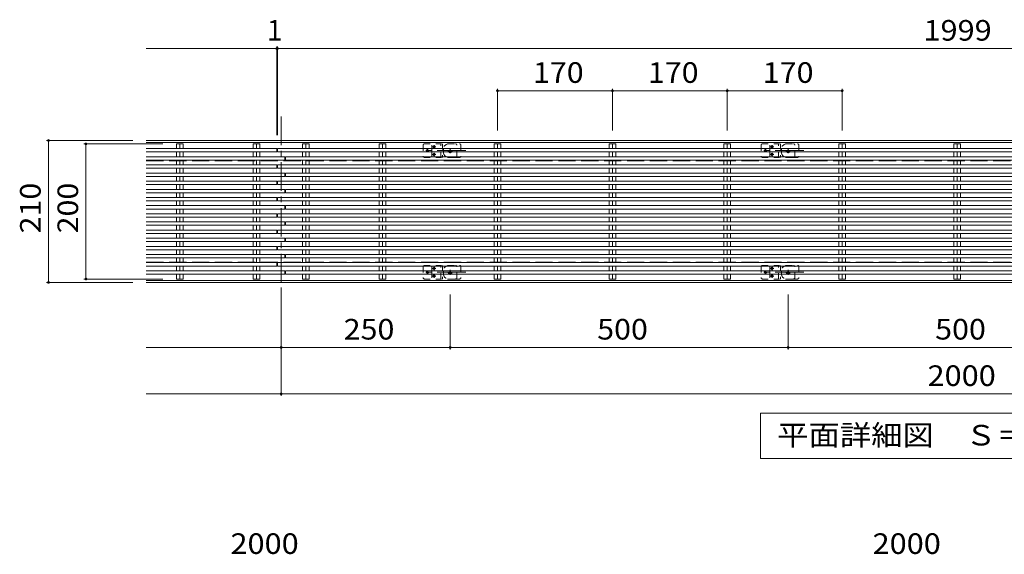
# Model space of a CAD drawing. Units: millimetres. Extents: x -2679 to 2487, y -1962 to 1795.
# Drawn here: x -2679 to -1222, y 1004 to 1795 of the extents above; entities that cross this region are included whole.
import ezdxf

# ---------------------------------------------------------------- set-up
doc = ezdxf.new("R2010")
doc.units = ezdxf.units.MM
doc.header["$LTSCALE"] = 10
for name, pattern in [('JWW_CENTER1', [6.773333, 4.233333, -0.846667, 0.846667, -0.846667]), ('JWW_DASHED1', [1.693333, 0.846667, -0.846667]), ('JWW_DASHED3', [3.386667, 2.54, -0.846667])]:
    doc.linetypes.add(name, pattern=pattern)
for name, color, linetype in [('C-0_通り芯', 7, 'Continuous'), ('C-1_ピット', 7, 'Continuous'), ('C-2_蓋', 7, 'Continuous'), ('C-4_寸法', 7, 'Continuous'), ('C-5_仕様文', 7, 'Continuous'), ('C-A', 7, 'Continuous'), ('D-4_寸法', 7, 'Continuous')]:
    doc.layers.add(name, color=color, linetype=linetype)
doc.styles.add('ＭＳ ゴシック', font='txt', dxfattribs={"height": 1})

msp = doc.modelspace()

# ---------------------------------------------------------------- linework, layer by layer
at = {"layer": 'C-0_通り芯', "color": 7, "linetype": 'JWW_CENTER1', "lineweight": 9}
msp.add_line((-2292.2, 1651.8), (-2292.2, 1388), dxfattribs=at)
at = {"layer": 'C-0_通り芯', "color": 4, "linetype": 'JWW_DASHED1', "lineweight": 9}
for p, q in [((-2052.2, 1603.3), (-2052.2, 1599.3)), ((-2044.2, 1611.3), (-2028.1, 1611.3)), ((-2026.2, 1609.3), (-2026.2, 1593.3)), ((-1552.2, 1603.3), (-1552.2, 1599.3)), ((-1544.2, 1611.3), (-1528.1, 1611.3)), ((-1526.2, 1609.3), (-1526.2, 1593.3)), ((-2044.2, 1591.3), (-2028.1, 1591.3)), ((-2028.1, 1591.3), (-2037.2, 1591.3)), ((-1544.2, 1591.3), (-1528.1, 1591.3)), ((-1528.1, 1591.3), (-1537.2, 1591.3)), ((-2044.2, 1431.3), (-2028.1, 1431.3)), ((-2026.2, 1429.3), (-2026.2, 1413.3)), ((-1544.2, 1431.3), (-1528.1, 1431.3)), ((-1526.2, 1429.3), (-1526.2, 1413.3)), ((-2052.2, 1423.3), (-2052.2, 1419.3)), ((-1552.2, 1423.3), (-1552.2, 1419.3)), ((-2044.2, 1411.3), (-2028.1, 1411.3)), ((-2028.1, 1411.3), (-2037.2, 1411.3)), ((-1544.2, 1411.3), (-1528.1, 1411.3)), ((-1528.1, 1411.3), (-1537.2, 1411.3))]:
    msp.add_line(p, q, dxfattribs=at)
for centre, radius, start, end in [((-2044.2, 1603.3), 8, 90, 180), ((-2028.2, 1609.3), 2, 0, 90), ((-1544.2, 1603.3), 8, 90, 180), ((-1528.2, 1609.3), 2, 0, 90), ((-2044.2, 1599.3), 8, 180, 270), ((-2028.2, 1593.3), 2, 270, 0), ((-1544.2, 1599.3), 8, 180, 270), ((-1528.2, 1593.3), 2, 270, 0), ((-2044.2, 1423.3), 8, 90, 180), ((-2028.2, 1429.3), 2, 0, 90), ((-1544.2, 1423.3), 8, 90, 180), ((-1528.2, 1429.3), 2, 0, 90), ((-2044.2, 1419.3), 8, 180, 270), ((-2028.2, 1413.3), 2, 270, 0), ((-1544.2, 1419.3), 8, 180, 270), ((-1528.2, 1413.3), 2, 270, 0)]:
    msp.add_arc(centre, radius, start, end, dxfattribs=at)
at = {"layer": 'C-1_ピット', "color": 2, "linetype": 'Continuous', "lineweight": 9}
for p, q in [((-2491.7, 1616.3), (-92.7, 1616.3)), ((-2491.7, 1613.3), (-92.7, 1613.3)), ((-2292.2, 1616.3), (-2292.2, 1613.3)), ((-2491.7, 1409.3), (-92.7, 1409.3)), ((-2491.7, 1406.3), (-92.7, 1406.3)), ((-2292.2, 1409.3), (-2292.2, 1406.3))]:
    msp.add_line(p, q, dxfattribs=at)
at = {"layer": 'C-1_ピット', "color": 2, "linetype": 'JWW_DASHED3', "lineweight": 9}
for p, q in [((-2491.7, 1586.3), (-92.7, 1586.3)), ((-2491.7, 1436.3), (-92.7, 1436.3))]:
    msp.add_line(p, q, dxfattribs=at)
at = {"layer": 'C-2_蓋', "color": 3, "linetype": 'Continuous', "lineweight": 9}
for p, q in [((-2491.7, 1604.3), (-2298.7, 1604.3)), ((-2447.2, 1611.3), (-2437.3, 1611.3)), ((-2447.2, 1604.3), (-2447.2, 1611.3)), ((-2442.2, 1611.3), (-2442.2, 1604.3)), ((-2437.3, 1604.3), (-2437.3, 1611.3)), ((-2333.7, 1611.3), (-2323.8, 1611.3)), ((-2333.7, 1604.3), (-2333.7, 1611.3)), ((-2328.7, 1611.3), (-2328.7, 1604.3)), ((-2323.8, 1604.3), (-2323.8, 1611.3)), ((-2298.7, 1604.3), (-2298.7, 1599.3)), ((-2297.7, 1604.3), (-2297.7, 1599.3)), ((-2297.7, 1604.3), (-298.7, 1604.3)), ((-2260.7, 1611.3), (-2250.8, 1611.3)), ((-2260.7, 1604.3), (-2260.7, 1611.3)), ((-2255.7, 1611.3), (-2255.7, 1604.3)), ((-2250.8, 1604.3), (-2250.8, 1611.3)), ((-2147.2, 1611.3), (-2137.3, 1611.3)), ((-2147.2, 1604.3), (-2147.2, 1611.3)), ((-2142.2, 1611.3), (-2142.2, 1604.3)), ((-2137.3, 1604.3), (-2137.3, 1611.3)), ((-1977.2, 1611.3), (-1967.3, 1611.3)), ((-1977.2, 1604.3), (-1977.2, 1611.3)), ((-1972.2, 1611.3), (-1972.2, 1604.3)), ((-1967.3, 1604.3), (-1967.3, 1611.3)), ((-1807.2, 1611.3), (-1797.3, 1611.3)), ((-1807.2, 1604.3), (-1807.2, 1611.3)), ((-1802.2, 1611.3), (-1802.2, 1604.3)), ((-1797.3, 1604.3), (-1797.3, 1611.3)), ((-1637.2, 1611.3), (-1627.3, 1611.3)), ((-1637.2, 1604.3), (-1637.2, 1611.3)), ((-1632.2, 1611.3), (-1632.2, 1604.3)), ((-1627.3, 1604.3), (-1627.3, 1611.3)), ((-1467.2, 1604.3), (-1467.2, 1611.3)), ((-1467.2, 1611.3), (-1457.3, 1611.3)), ((-1462.2, 1611.3), (-1462.2, 1604.3)), ((-1457.3, 1604.3), (-1457.3, 1611.3)), ((-1297.2, 1604.3), (-1297.2, 1611.3)), ((-1297.2, 1611.3), (-1287.3, 1611.3)), ((-1292.2, 1611.3), (-1292.2, 1604.3)), ((-1287.3, 1604.3), (-1287.3, 1611.3)), ((-2491.7, 1599.3), (-2298.7, 1599.3)), ((-2491.7, 1592.2), (-2286.7, 1592.2)), ((-2447.2, 1592.2), (-2447.2, 1599.3)), ((-2442.2, 1599.3), (-2442.2, 1592.2)), ((-2437.3, 1592.2), (-2437.3, 1599.3)), ((-2333.7, 1592.2), (-2333.7, 1599.3)), ((-2328.7, 1599.3), (-2328.7, 1592.2)), ((-2323.8, 1592.2), (-2323.8, 1599.3)), ((-2297.7, 1599.3), (-298.7, 1599.3)), ((-2286.7, 1592.2), (-2286.7, 1587.2)), ((-2285.7, 1592.2), (-2285.7, 1587.2)), ((-2285.7, 1592.2), (-286.7, 1592.2)), ((-2260.7, 1592.2), (-2260.7, 1599.3)), ((-2255.7, 1599.3), (-2255.7, 1592.2)), ((-2250.8, 1592.2), (-2250.8, 1599.3)), ((-2147.2, 1592.2), (-2147.2, 1599.3)), ((-2142.2, 1599.3), (-2142.2, 1592.2)), ((-2137.3, 1592.2), (-2137.3, 1599.3)), ((-1977.2, 1592.2), (-1977.2, 1599.3)), ((-1972.2, 1599.3), (-1972.2, 1592.2)), ((-1967.3, 1592.2), (-1967.3, 1599.3)), ((-1807.2, 1592.2), (-1807.2, 1599.3)), ((-1802.2, 1599.3), (-1802.2, 1592.2)), ((-1797.3, 1592.2), (-1797.3, 1599.3)), ((-1637.2, 1592.2), (-1637.2, 1599.3)), ((-1632.2, 1599.3), (-1632.2, 1592.2)), ((-1627.3, 1592.2), (-1627.3, 1599.3)), ((-1467.2, 1592.2), (-1467.2, 1599.3)), ((-1462.2, 1599.3), (-1462.2, 1592.2)), ((-1457.3, 1592.2), (-1457.3, 1599.3)), ((-1297.2, 1592.2), (-1297.2, 1599.3)), ((-1292.2, 1599.3), (-1292.2, 1592.2)), ((-1287.3, 1592.2), (-1287.3, 1599.3)), ((-2491.7, 1587.2), (-2286.7, 1587.2)), ((-2491.7, 1580.2), (-2298.7, 1580.2)), ((-2491.7, 1575.2), (-2298.7, 1575.2)), ((-2447.2, 1580.2), (-2447.2, 1587.2)), ((-2447.2, 1568.1), (-2447.2, 1575.2)), ((-2442.2, 1587.2), (-2442.2, 1580.2)), ((-2442.2, 1575.2), (-2442.2, 1568.1)), ((-2437.3, 1580.2), (-2437.3, 1587.2)), ((-2437.3, 1568.1), (-2437.3, 1575.2)), ((-2333.7, 1580.2), (-2333.7, 1587.2)), ((-2333.7, 1568.1), (-2333.7, 1575.2)), ((-2328.7, 1587.2), (-2328.7, 1580.2)), ((-2328.7, 1575.2), (-2328.7, 1568.1)), ((-2323.8, 1580.2), (-2323.8, 1587.2)), ((-2323.8, 1568.1), (-2323.8, 1575.2)), ((-2298.7, 1580.2), (-2298.7, 1575.2)), ((-2297.7, 1580.2), (-2297.7, 1575.2)), ((-2297.7, 1580.2), (-298.7, 1580.2)), ((-2297.7, 1575.2), (-298.7, 1575.2)), ((-2285.7, 1587.2), (-286.7, 1587.2)), ((-2260.7, 1580.2), (-2260.7, 1587.2)), ((-2260.7, 1568.1), (-2260.7, 1575.2)), ((-2255.7, 1587.2), (-2255.7, 1580.2)), ((-2255.7, 1575.2), (-2255.7, 1568.1)), ((-2250.8, 1580.2), (-2250.8, 1587.2)), ((-2250.8, 1568.1), (-2250.8, 1575.2)), ((-2147.2, 1580.2), (-2147.2, 1587.2)), ((-2147.2, 1568.1), (-2147.2, 1575.2)), ((-2142.2, 1587.2), (-2142.2, 1580.2)), ((-2142.2, 1575.2), (-2142.2, 1568.1)), ((-2137.3, 1580.2), (-2137.3, 1587.2)), ((-2137.3, 1568.1), (-2137.3, 1575.2)), ((-1977.2, 1580.2), (-1977.2, 1587.2)), ((-1977.2, 1568.1), (-1977.2, 1575.2)), ((-1972.2, 1587.2), (-1972.2, 1580.2)), ((-1972.2, 1575.2), (-1972.2, 1568.1)), ((-1967.3, 1580.2), (-1967.3, 1587.2)), ((-1967.3, 1568.1), (-1967.3, 1575.2)), ((-1807.2, 1580.2), (-1807.2, 1587.2)), ((-1807.2, 1568.1), (-1807.2, 1575.2)), ((-1802.2, 1587.2), (-1802.2, 1580.2)), ((-1802.2, 1575.2), (-1802.2, 1568.1)), ((-1797.3, 1580.2), (-1797.3, 1587.2)), ((-1797.3, 1568.1), (-1797.3, 1575.2)), ((-1637.2, 1580.2), (-1637.2, 1587.2)), ((-1637.2, 1568.1), (-1637.2, 1575.2)), ((-1632.2, 1587.2), (-1632.2, 1580.2)), ((-1632.2, 1575.2), (-1632.2, 1568.1)), ((-1627.3, 1580.2), (-1627.3, 1587.2)), ((-1627.3, 1568.1), (-1627.3, 1575.2)), ((-1467.2, 1580.2), (-1467.2, 1587.2)), ((-1467.2, 1568.1), (-1467.2, 1575.2)), ((-1462.2, 1587.2), (-1462.2, 1580.2)), ((-1462.2, 1575.2), (-1462.2, 1568.1)), ((-1457.3, 1580.2), (-1457.3, 1587.2)), ((-1457.3, 1568.1), (-1457.3, 1575.2)), ((-1297.2, 1580.2), (-1297.2, 1587.2)), ((-1297.2, 1568.1), (-1297.2, 1575.2)), ((-1292.2, 1587.2), (-1292.2, 1580.2)), ((-1292.2, 1575.2), (-1292.2, 1568.1)), ((-1287.3, 1580.2), (-1287.3, 1587.2)), ((-1287.3, 1568.1), (-1287.3, 1575.2)), ((-2491.7, 1568.1), (-2286.7, 1568.1)), ((-2491.7, 1563.1), (-2286.7, 1563.1)), ((-2447.2, 1556.1), (-2447.2, 1563.1)), ((-2442.2, 1563.1), (-2442.2, 1556.1)), ((-2437.3, 1556.1), (-2437.3, 1563.1)), ((-2333.7, 1556.1), (-2333.7, 1563.1)), ((-2328.7, 1563.1), (-2328.7, 1556.1)), ((-2323.8, 1556.1), (-2323.8, 1563.1)), ((-2286.7, 1568.1), (-2286.7, 1563.1)), ((-2285.7, 1568.1), (-2285.7, 1563.1)), ((-2285.7, 1568.1), (-286.7, 1568.1)), ((-2285.7, 1563.1), (-286.7, 1563.1)), ((-2260.7, 1556.1), (-2260.7, 1563.1)), ((-2255.7, 1563.1), (-2255.7, 1556.1)), ((-2250.8, 1556.1), (-2250.8, 1563.1)), ((-2147.2, 1556.1), (-2147.2, 1563.1)), ((-2142.2, 1563.1), (-2142.2, 1556.1)), ((-2137.3, 1556.1), (-2137.3, 1563.1)), ((-1977.2, 1556.1), (-1977.2, 1563.1)), ((-1972.2, 1563.1), (-1972.2, 1556.1)), ((-1967.3, 1556.1), (-1967.3, 1563.1)), ((-1807.2, 1556.1), (-1807.2, 1563.1)), ((-1802.2, 1563.1), (-1802.2, 1556.1)), ((-1797.3, 1556.1), (-1797.3, 1563.1)), ((-1637.2, 1556.1), (-1637.2, 1563.1)), ((-1632.2, 1563.1), (-1632.2, 1556.1)), ((-1627.3, 1556.1), (-1627.3, 1563.1)), ((-1467.2, 1556.1), (-1467.2, 1563.1)), ((-1462.2, 1563.1), (-1462.2, 1556.1)), ((-1457.3, 1556.1), (-1457.3, 1563.1)), ((-1297.2, 1556.1), (-1297.2, 1563.1)), ((-1292.2, 1563.1), (-1292.2, 1556.1)), ((-1287.3, 1556.1), (-1287.3, 1563.1)), ((-2491.7, 1556.1), (-2298.7, 1556.1)), ((-2491.7, 1551.1), (-2298.7, 1551.1)), ((-2447.2, 1544), (-2447.2, 1551.1)), ((-2442.2, 1551.1), (-2442.2, 1544)), ((-2437.3, 1544), (-2437.3, 1551.1)), ((-2333.7, 1544), (-2333.7, 1551.1)), ((-2328.7, 1551.1), (-2328.7, 1544)), ((-2323.8, 1544), (-2323.8, 1551.1)), ((-2298.7, 1556.1), (-2298.7, 1551.1)), ((-2297.7, 1556.1), (-2297.7, 1551.1)), ((-2297.7, 1556.1), (-298.7, 1556.1)), ((-2297.7, 1551.1), (-298.7, 1551.1)), ((-2260.7, 1544), (-2260.7, 1551.1)), ((-2255.7, 1551.1), (-2255.7, 1544)), ((-2250.8, 1544), (-2250.8, 1551.1)), ((-2147.2, 1544), (-2147.2, 1551.1)), ((-2142.2, 1551.1), (-2142.2, 1544)), ((-2137.3, 1544), (-2137.3, 1551.1)), ((-1977.2, 1544), (-1977.2, 1551.1)), ((-1972.2, 1551.1), (-1972.2, 1544)), ((-1967.3, 1544), (-1967.3, 1551.1)), ((-1807.2, 1544), (-1807.2, 1551.1)), ((-1802.2, 1551.1), (-1802.2, 1544)), ((-1797.3, 1544), (-1797.3, 1551.1)), ((-1637.2, 1544), (-1637.2, 1551.1)), ((-1632.2, 1551.1), (-1632.2, 1544)), ((-1627.3, 1544), (-1627.3, 1551.1)), ((-1467.2, 1544), (-1467.2, 1551.1)), ((-1462.2, 1551.1), (-1462.2, 1544)), ((-1457.3, 1544), (-1457.3, 1551.1)), ((-1297.2, 1544), (-1297.2, 1551.1)), ((-1292.2, 1551.1), (-1292.2, 1544)), ((-1287.3, 1544), (-1287.3, 1551.1)), ((-2491.7, 1544), (-2286.7, 1544)), ((-2491.7, 1539), (-2286.7, 1539)), ((-2491.7, 1531.9), (-2298.7, 1531.9)), ((-2447.2, 1531.9), (-2447.2, 1539)), ((-2442.2, 1539), (-2442.2, 1531.9)), ((-2437.3, 1531.9), (-2437.3, 1539)), ((-2333.7, 1531.9), (-2333.7, 1539)), ((-2328.7, 1539), (-2328.7, 1531.9)), ((-2323.8, 1531.9), (-2323.8, 1539)), ((-2298.7, 1531.9), (-2298.7, 1526.9)), ((-2297.7, 1531.9), (-2297.7, 1526.9)), ((-2297.7, 1531.9), (-298.7, 1531.9)), ((-2286.7, 1544), (-2286.7, 1539)), ((-2285.7, 1544), (-2285.7, 1539)), ((-2285.7, 1544), (-286.7, 1544)), ((-2285.7, 1539), (-286.7, 1539)), ((-2260.7, 1531.9), (-2260.7, 1539)), ((-2255.7, 1539), (-2255.7, 1531.9)), ((-2250.8, 1531.9), (-2250.8, 1539)), ((-2147.2, 1531.9), (-2147.2, 1539)), ((-2142.2, 1539), (-2142.2, 1531.9)), ((-2137.3, 1531.9), (-2137.3, 1539)), ((-1977.2, 1531.9), (-1977.2, 1539)), ((-1972.2, 1539), (-1972.2, 1531.9)), ((-1967.3, 1531.9), (-1967.3, 1539)), ((-1807.2, 1531.9), (-1807.2, 1539)), ((-1802.2, 1539), (-1802.2, 1531.9)), ((-1797.3, 1531.9), (-1797.3, 1539)), ((-1637.2, 1531.9), (-1637.2, 1539)), ((-1632.2, 1539), (-1632.2, 1531.9)), ((-1627.3, 1531.9), (-1627.3, 1539)), ((-1467.2, 1531.9), (-1467.2, 1539)), ((-1462.2, 1539), (-1462.2, 1531.9)), ((-1457.3, 1531.9), (-1457.3, 1539)), ((-1297.2, 1531.9), (-1297.2, 1539)), ((-1292.2, 1539), (-1292.2, 1531.9)), ((-1287.3, 1531.9), (-1287.3, 1539)), ((-2491.7, 1526.9), (-2298.7, 1526.9)), ((-2491.7, 1519.9), (-2286.7, 1519.9)), ((-2447.2, 1519.9), (-2447.2, 1526.9)), ((-2442.2, 1526.9), (-2442.2, 1519.9)), ((-2437.3, 1519.9), (-2437.3, 1526.9)), ((-2333.7, 1519.9), (-2333.7, 1526.9)), ((-2328.7, 1526.9), (-2328.7, 1519.9)), ((-2323.8, 1519.9), (-2323.8, 1526.9)), ((-2297.7, 1526.9), (-298.7, 1526.9)), ((-2286.7, 1519.9), (-2286.7, 1514.9)), ((-2285.7, 1519.9), (-2285.7, 1514.9)), ((-2285.7, 1519.9), (-286.7, 1519.9)), ((-2260.7, 1519.9), (-2260.7, 1526.9)), ((-2255.7, 1526.9), (-2255.7, 1519.9)), ((-2250.8, 1519.9), (-2250.8, 1526.9)), ((-2147.2, 1519.9), (-2147.2, 1526.9)), ((-2142.2, 1526.9), (-2142.2, 1519.9)), ((-2137.3, 1519.9), (-2137.3, 1526.9)), ((-1977.2, 1519.9), (-1977.2, 1526.9)), ((-1972.2, 1526.9), (-1972.2, 1519.9)), ((-1967.3, 1519.9), (-1967.3, 1526.9)), ((-1807.2, 1519.9), (-1807.2, 1526.9)), ((-1802.2, 1526.9), (-1802.2, 1519.9)), ((-1797.3, 1519.9), (-1797.3, 1526.9)), ((-1637.2, 1519.9), (-1637.2, 1526.9)), ((-1632.2, 1526.9), (-1632.2, 1519.9)), ((-1627.3, 1519.9), (-1627.3, 1526.9)), ((-1467.2, 1519.9), (-1467.2, 1526.9)), ((-1462.2, 1526.9), (-1462.2, 1519.9)), ((-1457.3, 1519.9), (-1457.3, 1526.9)), ((-1297.2, 1519.9), (-1297.2, 1526.9)), ((-1292.2, 1526.9), (-1292.2, 1519.9)), ((-1287.3, 1519.9), (-1287.3, 1526.9)), ((-2491.7, 1514.9), (-2286.7, 1514.9)), ((-2491.7, 1507.8), (-2298.7, 1507.8)), ((-2491.7, 1502.8), (-2298.7, 1502.8)), ((-2447.2, 1507.8), (-2447.2, 1514.9)), ((-2447.2, 1495.8), (-2447.2, 1502.8)), ((-2442.2, 1514.9), (-2442.2, 1507.8)), ((-2442.2, 1502.8), (-2442.2, 1495.8)), ((-2437.3, 1507.8), (-2437.3, 1514.9)), ((-2437.3, 1495.8), (-2437.3, 1502.8)), ((-2333.7, 1507.8), (-2333.7, 1514.9)), ((-2333.7, 1495.8), (-2333.7, 1502.8)), ((-2328.7, 1514.9), (-2328.7, 1507.8)), ((-2328.7, 1502.8), (-2328.7, 1495.8)), ((-2323.8, 1507.8), (-2323.8, 1514.9)), ((-2323.8, 1495.8), (-2323.8, 1502.8)), ((-2298.7, 1507.8), (-2298.7, 1502.8)), ((-2297.7, 1507.8), (-2297.7, 1502.8)), ((-2297.7, 1507.8), (-298.7, 1507.8)), ((-2297.7, 1502.8), (-298.7, 1502.8)), ((-2285.7, 1514.9), (-286.7, 1514.9)), ((-2260.7, 1507.8), (-2260.7, 1514.9)), ((-2260.7, 1495.8), (-2260.7, 1502.8)), ((-2255.7, 1514.9), (-2255.7, 1507.8)), ((-2255.7, 1502.8), (-2255.7, 1495.8)), ((-2250.8, 1507.8), (-2250.8, 1514.9)), ((-2250.8, 1495.8), (-2250.8, 1502.8)), ((-2147.2, 1507.8), (-2147.2, 1514.9)), ((-2147.2, 1495.8), (-2147.2, 1502.8)), ((-2142.2, 1514.9), (-2142.2, 1507.8)), ((-2142.2, 1502.8), (-2142.2, 1495.8)), ((-2137.3, 1507.8), (-2137.3, 1514.9)), ((-2137.3, 1495.8), (-2137.3, 1502.8)), ((-1977.2, 1507.8), (-1977.2, 1514.9)), ((-1977.2, 1495.8), (-1977.2, 1502.8)), ((-1972.2, 1514.9), (-1972.2, 1507.8)), ((-1972.2, 1502.8), (-1972.2, 1495.8)), ((-1967.3, 1507.8), (-1967.3, 1514.9)), ((-1967.3, 1495.8), (-1967.3, 1502.8)), ((-1807.2, 1507.8), (-1807.2, 1514.9)), ((-1807.2, 1495.8), (-1807.2, 1502.8)), ((-1802.2, 1514.9), (-1802.2, 1507.8)), ((-1802.2, 1502.8), (-1802.2, 1495.8)), ((-1797.3, 1507.8), (-1797.3, 1514.9)), ((-1797.3, 1495.8), (-1797.3, 1502.8)), ((-1637.2, 1507.8), (-1637.2, 1514.9)), ((-1637.2, 1495.8), (-1637.2, 1502.8)), ((-1632.2, 1514.9), (-1632.2, 1507.8)), ((-1632.2, 1502.8), (-1632.2, 1495.8)), ((-1627.3, 1507.8), (-1627.3, 1514.9)), ((-1627.3, 1495.8), (-1627.3, 1502.8)), ((-1467.2, 1507.8), (-1467.2, 1514.9)), ((-1467.2, 1495.8), (-1467.2, 1502.8)), ((-1462.2, 1514.9), (-1462.2, 1507.8)), ((-1462.2, 1502.8), (-1462.2, 1495.8)), ((-1457.3, 1507.8), (-1457.3, 1514.9)), ((-1457.3, 1495.8), (-1457.3, 1502.8)), ((-1297.2, 1507.8), (-1297.2, 1514.9)), ((-1297.2, 1495.8), (-1297.2, 1502.8)), ((-1292.2, 1514.9), (-1292.2, 1507.8)), ((-1292.2, 1502.8), (-1292.2, 1495.8)), ((-1287.3, 1507.8), (-1287.3, 1514.9)), ((-1287.3, 1495.8), (-1287.3, 1502.8)), ((-2491.7, 1495.8), (-2286.7, 1495.8)), ((-2491.7, 1490.8), (-2286.7, 1490.8)), ((-2447.2, 1483.7), (-2447.2, 1490.8)), ((-2442.2, 1490.8), (-2442.2, 1483.7)), ((-2437.3, 1483.7), (-2437.3, 1490.8)), ((-2333.7, 1483.7), (-2333.7, 1490.8)), ((-2328.7, 1490.8), (-2328.7, 1483.7)), ((-2323.8, 1483.7), (-2323.8, 1490.8)), ((-2286.7, 1495.8), (-2286.7, 1490.8)), ((-2285.7, 1495.8), (-2285.7, 1490.8)), ((-2285.7, 1495.8), (-286.7, 1495.8)), ((-2285.7, 1490.8), (-286.7, 1490.8)), ((-2260.7, 1483.7), (-2260.7, 1490.8)), ((-2255.7, 1490.8), (-2255.7, 1483.7)), ((-2250.8, 1483.7), (-2250.8, 1490.8)), ((-2147.2, 1483.7), (-2147.2, 1490.8)), ((-2142.2, 1490.8), (-2142.2, 1483.7)), ((-2137.3, 1483.7), (-2137.3, 1490.8)), ((-1977.2, 1483.7), (-1977.2, 1490.8)), ((-1972.2, 1490.8), (-1972.2, 1483.7)), ((-1967.3, 1483.7), (-1967.3, 1490.8)), ((-1807.2, 1483.7), (-1807.2, 1490.8)), ((-1802.2, 1490.8), (-1802.2, 1483.7)), ((-1797.3, 1483.7), (-1797.3, 1490.8)), ((-1637.2, 1483.7), (-1637.2, 1490.8)), ((-1632.2, 1490.8), (-1632.2, 1483.7)), ((-1627.3, 1483.7), (-1627.3, 1490.8)), ((-1467.2, 1483.7), (-1467.2, 1490.8)), ((-1462.2, 1490.8), (-1462.2, 1483.7)), ((-1457.3, 1483.7), (-1457.3, 1490.8)), ((-1297.2, 1483.7), (-1297.2, 1490.8)), ((-1292.2, 1490.8), (-1292.2, 1483.7)), ((-1287.3, 1483.7), (-1287.3, 1490.8)), ((-2491.7, 1483.7), (-2298.7, 1483.7)), ((-2491.7, 1478.7), (-2298.7, 1478.7)), ((-2491.7, 1471.6), (-2286.7, 1471.6)), ((-2447.2, 1471.6), (-2447.2, 1478.7)), ((-2442.2, 1478.7), (-2442.2, 1471.6)), ((-2437.3, 1471.6), (-2437.3, 1478.7)), ((-2333.7, 1471.6), (-2333.7, 1478.7)), ((-2328.7, 1478.7), (-2328.7, 1471.6)), ((-2323.8, 1471.6), (-2323.8, 1478.7)), ((-2298.7, 1483.7), (-2298.7, 1478.7)), ((-2297.7, 1483.7), (-2297.7, 1478.7)), ((-2297.7, 1483.7), (-298.7, 1483.7)), ((-2297.7, 1478.7), (-298.7, 1478.7)), ((-2286.7, 1471.6), (-2286.7, 1466.6)), ((-2285.7, 1471.6), (-2285.7, 1466.6)), ((-2285.7, 1471.6), (-286.7, 1471.6)), ((-2260.7, 1471.6), (-2260.7, 1478.7)), ((-2255.7, 1478.7), (-2255.7, 1471.6)), ((-2250.8, 1471.6), (-2250.8, 1478.7)), ((-2147.2, 1471.6), (-2147.2, 1478.7)), ((-2142.2, 1478.7), (-2142.2, 1471.6)), ((-2137.3, 1471.6), (-2137.3, 1478.7)), ((-1977.2, 1471.6), (-1977.2, 1478.7)), ((-1972.2, 1478.7), (-1972.2, 1471.6)), ((-1967.3, 1471.6), (-1967.3, 1478.7)), ((-1807.2, 1471.6), (-1807.2, 1478.7)), ((-1802.2, 1478.7), (-1802.2, 1471.6)), ((-1797.3, 1471.6), (-1797.3, 1478.7)), ((-1637.2, 1471.6), (-1637.2, 1478.7)), ((-1632.2, 1478.7), (-1632.2, 1471.6)), ((-1627.3, 1471.6), (-1627.3, 1478.7)), ((-1467.2, 1471.6), (-1467.2, 1478.7)), ((-1462.2, 1478.7), (-1462.2, 1471.6)), ((-1457.3, 1471.6), (-1457.3, 1478.7)), ((-1297.2, 1471.6), (-1297.2, 1478.7)), ((-1292.2, 1478.7), (-1292.2, 1471.6)), ((-1287.3, 1471.6), (-1287.3, 1478.7)), ((-2491.7, 1466.6), (-2286.7, 1466.6)), ((-2491.7, 1459.6), (-2298.7, 1459.6)), ((-2447.2, 1459.6), (-2447.2, 1466.6)), ((-2442.2, 1466.6), (-2442.2, 1459.6)), ((-2437.3, 1459.6), (-2437.3, 1466.6)), ((-2333.7, 1459.6), (-2333.7, 1466.6)), ((-2328.7, 1466.6), (-2328.7, 1459.6)), ((-2323.8, 1459.6), (-2323.8, 1466.6)), ((-2298.7, 1459.6), (-2298.7, 1454.6)), ((-2297.7, 1459.6), (-298.7, 1459.6)), ((-2297.7, 1459.6), (-2297.7, 1454.6)), ((-2285.7, 1466.6), (-286.7, 1466.6)), ((-2260.7, 1459.6), (-2260.7, 1466.6)), ((-2255.7, 1466.6), (-2255.7, 1459.6)), ((-2250.8, 1459.6), (-2250.8, 1466.6)), ((-2147.2, 1459.6), (-2147.2, 1466.6)), ((-2142.2, 1466.6), (-2142.2, 1459.6)), ((-2137.3, 1459.6), (-2137.3, 1466.6)), ((-1977.2, 1459.6), (-1977.2, 1466.6)), ((-1972.2, 1466.6), (-1972.2, 1459.6)), ((-1967.3, 1459.6), (-1967.3, 1466.6)), ((-1807.2, 1459.6), (-1807.2, 1466.6)), ((-1802.2, 1466.6), (-1802.2, 1459.6)), ((-1797.3, 1459.6), (-1797.3, 1466.6)), ((-1637.2, 1459.6), (-1637.2, 1466.6)), ((-1632.2, 1466.6), (-1632.2, 1459.6)), ((-1627.3, 1459.6), (-1627.3, 1466.6)), ((-1467.2, 1459.6), (-1467.2, 1466.6)), ((-1462.2, 1466.6), (-1462.2, 1459.6)), ((-1457.3, 1459.6), (-1457.3, 1466.6)), ((-1297.2, 1459.6), (-1297.2, 1466.6)), ((-1292.2, 1466.6), (-1292.2, 1459.6)), ((-1287.3, 1459.6), (-1287.3, 1466.6)), ((-2491.7, 1454.6), (-2298.7, 1454.6)), ((-2491.7, 1447.5), (-2286.7, 1447.5)), ((-2491.7, 1442.5), (-2286.7, 1442.5)), ((-2447.2, 1447.5), (-2447.2, 1454.6)), ((-2447.2, 1435.5), (-2447.2, 1442.5)), ((-2442.2, 1454.6), (-2442.2, 1447.5)), ((-2442.2, 1442.5), (-2442.2, 1435.5)), ((-2437.3, 1447.5), (-2437.3, 1454.6)), ((-2437.3, 1435.5), (-2437.3, 1442.5)), ((-2333.7, 1447.5), (-2333.7, 1454.6)), ((-2333.7, 1435.5), (-2333.7, 1442.5)), ((-2328.7, 1454.6), (-2328.7, 1447.5)), ((-2328.7, 1442.5), (-2328.7, 1435.5)), ((-2323.8, 1447.5), (-2323.8, 1454.6)), ((-2323.8, 1435.5), (-2323.8, 1442.5)), ((-2297.7, 1454.6), (-298.7, 1454.6)), ((-2286.7, 1447.5), (-2286.7, 1442.5)), ((-2285.7, 1447.5), (-286.7, 1447.5)), ((-2285.7, 1447.5), (-2285.7, 1442.5)), ((-2285.7, 1442.5), (-286.7, 1442.5)), ((-2260.7, 1447.5), (-2260.7, 1454.6)), ((-2260.7, 1435.5), (-2260.7, 1442.5)), ((-2255.7, 1454.6), (-2255.7, 1447.5)), ((-2255.7, 1442.5), (-2255.7, 1435.5)), ((-2250.8, 1447.5), (-2250.8, 1454.6)), ((-2250.8, 1435.5), (-2250.8, 1442.5)), ((-2147.2, 1447.5), (-2147.2, 1454.6)), ((-2147.2, 1435.5), (-2147.2, 1442.5)), ((-2142.2, 1454.6), (-2142.2, 1447.5)), ((-2142.2, 1442.5), (-2142.2, 1435.5)), ((-2137.3, 1447.5), (-2137.3, 1454.6)), ((-2137.3, 1435.5), (-2137.3, 1442.5)), ((-1977.2, 1447.5), (-1977.2, 1454.6)), ((-1977.2, 1435.5), (-1977.2, 1442.5)), ((-1972.2, 1454.6), (-1972.2, 1447.5)), ((-1972.2, 1442.5), (-1972.2, 1435.5)), ((-1967.3, 1447.5), (-1967.3, 1454.6)), ((-1967.3, 1435.5), (-1967.3, 1442.5)), ((-1807.2, 1447.5), (-1807.2, 1454.6)), ((-1807.2, 1435.5), (-1807.2, 1442.5)), ((-1802.2, 1454.6), (-1802.2, 1447.5)), ((-1802.2, 1442.5), (-1802.2, 1435.5)), ((-1797.3, 1447.5), (-1797.3, 1454.6)), ((-1797.3, 1435.5), (-1797.3, 1442.5)), ((-1637.2, 1447.5), (-1637.2, 1454.6)), ((-1637.2, 1435.5), (-1637.2, 1442.5)), ((-1632.2, 1454.6), (-1632.2, 1447.5)), ((-1632.2, 1442.5), (-1632.2, 1435.5)), ((-1627.3, 1447.5), (-1627.3, 1454.6)), ((-1627.3, 1435.5), (-1627.3, 1442.5)), ((-1467.2, 1447.5), (-1467.2, 1454.6)), ((-1467.2, 1435.5), (-1467.2, 1442.5)), ((-1462.2, 1454.6), (-1462.2, 1447.5)), ((-1462.2, 1442.5), (-1462.2, 1435.5)), ((-1457.3, 1447.5), (-1457.3, 1454.6)), ((-1457.3, 1435.5), (-1457.3, 1442.5)), ((-1297.2, 1447.5), (-1297.2, 1454.6)), ((-1297.2, 1435.5), (-1297.2, 1442.5)), ((-1292.2, 1454.6), (-1292.2, 1447.5)), ((-1292.2, 1442.5), (-1292.2, 1435.5)), ((-1287.3, 1447.5), (-1287.3, 1454.6)), ((-1287.3, 1435.5), (-1287.3, 1442.5)), ((-2491.7, 1435.5), (-2298.7, 1435.5)), ((-2491.7, 1430.5), (-2298.7, 1430.5)), ((-2447.2, 1423.4), (-2447.2, 1430.5)), ((-2442.2, 1430.5), (-2442.2, 1423.4)), ((-2437.3, 1423.4), (-2437.3, 1430.5)), ((-2333.7, 1423.4), (-2333.7, 1430.5)), ((-2328.7, 1430.5), (-2328.7, 1423.4)), ((-2323.8, 1423.4), (-2323.8, 1430.5)), ((-2298.7, 1435.5), (-2298.7, 1430.5)), ((-2297.7, 1435.5), (-298.7, 1435.5)), ((-2297.7, 1435.5), (-2297.7, 1430.5)), ((-2297.7, 1430.5), (-298.7, 1430.5)), ((-2260.7, 1423.4), (-2260.7, 1430.5)), ((-2255.7, 1430.5), (-2255.7, 1423.4)), ((-2250.8, 1423.4), (-2250.8, 1430.5)), ((-2147.2, 1423.4), (-2147.2, 1430.5)), ((-2142.2, 1430.5), (-2142.2, 1423.4)), ((-2137.3, 1423.4), (-2137.3, 1430.5)), ((-1977.2, 1423.4), (-1977.2, 1430.5)), ((-1972.2, 1430.5), (-1972.2, 1423.4)), ((-1967.3, 1423.4), (-1967.3, 1430.5)), ((-1807.2, 1423.4), (-1807.2, 1430.5)), ((-1802.2, 1430.5), (-1802.2, 1423.4)), ((-1797.3, 1423.4), (-1797.3, 1430.5)), ((-1637.2, 1423.4), (-1637.2, 1430.5)), ((-1632.2, 1430.5), (-1632.2, 1423.4)), ((-1627.3, 1423.4), (-1627.3, 1430.5)), ((-1467.2, 1423.4), (-1467.2, 1430.5)), ((-1462.2, 1430.5), (-1462.2, 1423.4)), ((-1457.3, 1423.4), (-1457.3, 1430.5)), ((-1297.2, 1423.4), (-1297.2, 1430.5)), ((-1292.2, 1430.5), (-1292.2, 1423.4)), ((-1287.3, 1423.4), (-1287.3, 1430.5)), ((-2491.7, 1423.4), (-2286.7, 1423.4)), ((-2491.7, 1418.4), (-2286.7, 1418.4)), ((-2447.2, 1411.3), (-2447.2, 1418.4)), ((-2442.2, 1418.4), (-2442.2, 1411.3)), ((-2437.3, 1411.3), (-2437.3, 1418.4)), ((-2333.7, 1411.3), (-2333.7, 1418.4)), ((-2328.7, 1418.4), (-2328.7, 1411.3)), ((-2323.8, 1411.3), (-2323.8, 1418.4)), ((-2286.7, 1423.4), (-2286.7, 1418.4)), ((-2285.7, 1423.4), (-286.7, 1423.4)), ((-2285.7, 1423.4), (-2285.7, 1418.4)), ((-2285.7, 1418.4), (-286.7, 1418.4)), ((-2260.7, 1411.3), (-2260.7, 1418.4)), ((-2255.7, 1418.4), (-2255.7, 1411.3)), ((-2250.8, 1411.3), (-2250.8, 1418.4)), ((-2147.2, 1411.3), (-2147.2, 1418.4)), ((-2142.2, 1418.4), (-2142.2, 1411.3)), ((-2137.3, 1411.3), (-2137.3, 1418.4)), ((-1977.2, 1411.3), (-1977.2, 1418.4)), ((-1972.2, 1418.4), (-1972.2, 1411.3)), ((-1967.3, 1411.3), (-1967.3, 1418.4)), ((-1807.2, 1411.3), (-1807.2, 1418.4)), ((-1802.2, 1418.4), (-1802.2, 1411.3)), ((-1797.3, 1411.3), (-1797.3, 1418.4)), ((-1637.2, 1411.3), (-1637.2, 1418.4)), ((-1632.2, 1418.4), (-1632.2, 1411.3)), ((-1627.3, 1411.3), (-1627.3, 1418.4)), ((-1467.2, 1411.3), (-1467.2, 1418.4)), ((-1462.2, 1418.4), (-1462.2, 1411.3)), ((-1457.3, 1411.3), (-1457.3, 1418.4)), ((-1297.2, 1411.3), (-1297.2, 1418.4)), ((-1292.2, 1418.4), (-1292.2, 1411.3)), ((-1287.3, 1411.3), (-1287.3, 1418.4)), ((-2447.2, 1411.3), (-2437.3, 1411.3)), ((-2333.7, 1411.3), (-2323.8, 1411.3)), ((-2260.7, 1411.3), (-2250.8, 1411.3)), ((-2147.2, 1411.3), (-2137.3, 1411.3)), ((-1977.2, 1411.3), (-1967.3, 1411.3)), ((-1807.2, 1411.3), (-1797.3, 1411.3)), ((-1637.2, 1411.3), (-1627.3, 1411.3)), ((-1467.2, 1411.3), (-1457.3, 1411.3)), ((-1297.2, 1411.3), (-1287.3, 1411.3))]:
    msp.add_line(p, q, dxfattribs=at)
at = {"layer": 'C-4_寸法', "color": 7, "linetype": 'Continuous', "lineweight": 9}
for p, q in [((-2491.7, 1752.4), (-2298.7, 1752.4)), ((-2298.7, 1755.4), (-2298.7, 1624.4)), ((-2297.7, 1752.4), (-2298.7, 1752.4)), ((-2297.7, 1755.4), (-2297.7, 1624.4)), ((-2297.7, 1752.4), (-297.7, 1752.4)), ((-1972.2, 1692.9), (-1972.2, 1631.3)), ((-1972.2, 1689.9), (-1802.2, 1689.9)), ((-1802.2, 1692.9), (-1802.2, 1631.3)), ((-1802.2, 1689.9), (-1632.2, 1689.9)), ((-1632.2, 1692.9), (-1632.2, 1631.3)), ((-1632.2, 1689.9), (-1462.2, 1689.9)), ((-1462.2, 1692.9), (-1462.2, 1631.3)), ((-2639.4, 1616.3), (-2511.7, 1616.3)), ((-2636.4, 1406.3), (-2636.4, 1616.3)), ((-2584, 1611.3), (-2467.1, 1611.3)), ((-2581, 1411.3), (-2581, 1611.3)), ((-2639.4, 1406.3), (-2511.7, 1406.3)), ((-2584, 1411.3), (-2467.1, 1411.3)), ((-2292.2, 1238.3), (-2292.2, 1398.6)), ((-2042.2, 1307.1), (-2042.2, 1388.5)), ((-1542.2, 1307.1), (-1542.2, 1388.5)), ((-2491.7, 1310.1), (-2292.2, 1310.1)), ((-2292.2, 1310.1), (-2042.2, 1310.1)), ((-2042.2, 1310.1), (-1542.2, 1310.1)), ((-1542.2, 1310.1), (-1042.2, 1310.1)), ((-2491.7, 1241.3), (-2292.2, 1241.3)), ((-2292.2, 1241.3), (-292.2, 1241.3))]:
    msp.add_line(p, q, dxfattribs=at)
at = {"layer": 'C-4_寸法', "color": 3, "linetype": 'JWW_DASHED1', "lineweight": 9}
for p, q in [((-2082.2, 1609.3), (-2082.2, 1593.3)), ((-2080.2, 1611.3), (-2034.2, 1611.3)), ((-2056.2, 1591.3), (-2056.2, 1611.3)), ((-2053.7, 1611.3), (-2053.7, 1591.3)), ((-2032.2, 1593.3), (-2032.2, 1609.3)), ((-1582.2, 1609.3), (-1582.2, 1593.3)), ((-1580.2, 1611.3), (-1534.2, 1611.3)), ((-1556.2, 1591.3), (-1556.2, 1611.3)), ((-1553.7, 1611.3), (-1553.7, 1591.3)), ((-1532.2, 1593.3), (-1532.2, 1609.3)), ((-2080.2, 1591.3), (-2034.2, 1591.3)), ((-1580.2, 1591.3), (-1534.2, 1591.3)), ((-2082.2, 1429.3), (-2082.2, 1413.3)), ((-2080.2, 1431.3), (-2034.2, 1431.3)), ((-2056.2, 1411.3), (-2056.2, 1431.3)), ((-2053.7, 1431.3), (-2053.7, 1411.3)), ((-2032.2, 1413.3), (-2032.2, 1429.3)), ((-1582.2, 1429.3), (-1582.2, 1413.3)), ((-1580.2, 1431.3), (-1534.2, 1431.3)), ((-1556.2, 1411.3), (-1556.2, 1431.3)), ((-1553.7, 1431.3), (-1553.7, 1411.3)), ((-1532.2, 1413.3), (-1532.2, 1429.3)), ((-2080.2, 1411.3), (-2034.2, 1411.3)), ((-1580.2, 1411.3), (-1534.2, 1411.3))]:
    msp.add_line(p, q, dxfattribs=at)
at = {"layer": 'C-4_寸法', "color": 3, "linetype": 'JWW_CENTER1', "lineweight": 9}
for p, q in [((-2075.7, 1598.9), (-2075.7, 1603.8)), ((-2069.2, 1593.1), (-2069.2, 1609.6)), ((-2063.5, 1607), (-2068.4, 1607)), ((-2066, 1604.5), (-2066, 1609.5)), ((-2042.2, 1605), (-2042.2, 1597.6)), ((-1575.7, 1598.9), (-1575.7, 1603.8)), ((-1569.2, 1593.1), (-1569.2, 1609.6)), ((-1563.5, 1607), (-1568.4, 1607)), ((-1566, 1604.5), (-1566, 1609.5)), ((-1542.2, 1605), (-1542.2, 1597.6)), ((-2019.1, 1601.3), (-2083.4, 1601.3)), ((-2063.5, 1595.7), (-2068.4, 1595.7)), ((-2066, 1593.2), (-2066, 1598.2)), ((-1519.1, 1601.3), (-1583.4, 1601.3)), ((-1563.5, 1595.7), (-1568.4, 1595.7)), ((-1566, 1593.2), (-1566, 1598.2)), ((-2069.2, 1413.1), (-2069.2, 1429.6)), ((-2066, 1424.5), (-2066, 1429.5)), ((-1569.2, 1413.1), (-1569.2, 1429.6)), ((-1566, 1424.5), (-1566, 1429.5)), ((-2019.1, 1421.3), (-2083.4, 1421.3)), ((-2075.7, 1418.9), (-2075.7, 1423.8)), ((-2063.5, 1427), (-2068.4, 1427)), ((-2063.5, 1415.7), (-2068.4, 1415.7)), ((-2066, 1413.2), (-2066, 1418.2)), ((-2042.2, 1425), (-2042.2, 1417.6)), ((-1519.1, 1421.3), (-1583.4, 1421.3)), ((-1575.7, 1418.9), (-1575.7, 1423.8)), ((-1563.5, 1427), (-1568.4, 1427)), ((-1563.5, 1415.7), (-1568.4, 1415.7)), ((-1566, 1413.2), (-1566, 1418.2)), ((-1542.2, 1425), (-1542.2, 1417.6))]:
    msp.add_line(p, q, dxfattribs=at)
at = {"layer": 'C-4_寸法', "color": 7, "linetype": 'Continuous', "lineweight": 9, "const_width": 2}
for points in [[(-2297.7, 1752.4, 0.414214), (-2298.7, 1753.4, 0.414214), (-2299.7, 1752.4, 0.414214), (-2298.7, 1751.4, 0.414214)], [(-2296.7, 1752.4, 0.414214), (-2297.7, 1753.4, 0.414214), (-2298.7, 1752.4, 0.414214), (-2297.7, 1751.4, 0.414214)], [(-1971.2, 1689.9, 0.414214), (-1972.2, 1690.9, 0.414214), (-1973.2, 1689.9, 0.414214), (-1972.2, 1688.9, 0.414214)], [(-1801.2, 1689.9, 0.414214), (-1802.2, 1690.9, 0.414214), (-1803.2, 1689.9, 0.414214), (-1802.2, 1688.9, 0.414214)], [(-1631.2, 1689.9, 0.414214), (-1632.2, 1690.9, 0.414214), (-1633.2, 1689.9, 0.414214), (-1632.2, 1688.9, 0.414214)], [(-1461.2, 1689.9, 0.414214), (-1462.2, 1690.9, 0.414214), (-1463.2, 1689.9, 0.414214), (-1462.2, 1688.9, 0.414214)], [(-2635.4, 1616.3, 0.414214), (-2636.4, 1617.3, 0.414214), (-2637.4, 1616.3, 0.414214), (-2636.4, 1615.3, 0.414214)], [(-2580, 1611.3, 0.414214), (-2581, 1612.3, 0.414214), (-2582, 1611.3, 0.414214), (-2581, 1610.3, 0.414214)], [(-2580, 1411.3, 0.414214), (-2581, 1412.3, 0.414214), (-2582, 1411.3, 0.414214), (-2581, 1410.3, 0.414214)], [(-2635.4, 1406.3, 0.414214), (-2636.4, 1407.3, 0.414214), (-2637.4, 1406.3, 0.414214), (-2636.4, 1405.3, 0.414214)], [(-2291.2, 1310.1, 0.414214), (-2292.2, 1311.1, 0.414214), (-2293.2, 1310.1, 0.414214), (-2292.2, 1309.1, 0.414214)], [(-2041.2, 1310.1, 0.414214), (-2042.2, 1311.1, 0.414214), (-2043.2, 1310.1, 0.414214), (-2042.2, 1309.1, 0.414214)], [(-1541.2, 1310.1, 0.414214), (-1542.2, 1311.1, 0.414214), (-1543.2, 1310.1, 0.414214), (-1542.2, 1309.1, 0.414214)], [(-2291.2, 1241.3, 0.414214), (-2292.2, 1242.3, 0.414214), (-2293.2, 1241.3, 0.414214), (-2292.2, 1240.3, 0.414214)]]:
    msp.add_lwpolyline(points, format="xyb", close=True, dxfattribs=at)
at = {"layer": 'C-4_寸法', "color": 3, "linetype": 'JWW_DASHED1', "lineweight": 9}
for centre, radius in [((-2075.7, 1601.3), 1.5), ((-2066, 1607), 1.5), ((-2066, 1607), 0.5), ((-1575.7, 1601.3), 1.5), ((-1566, 1607), 1.5), ((-1566, 1607), 0.5), ((-2075.7, 1601.3), 0.5), ((-2066, 1595.7), 1.5), ((-2066, 1595.7), 0.5), ((-1575.7, 1601.3), 0.5), ((-1566, 1595.7), 1.5), ((-1566, 1595.7), 0.5), ((-2066, 1427), 1.5), ((-1566, 1427), 1.5), ((-2075.7, 1421.3), 1.5), ((-2075.7, 1421.3), 0.5), ((-2066, 1415.7), 1.5), ((-2066, 1427), 0.5), ((-2066, 1415.7), 0.5), ((-1575.7, 1421.3), 1.5), ((-1575.7, 1421.3), 0.5), ((-1566, 1415.7), 1.5), ((-1566, 1427), 0.5), ((-1566, 1415.7), 0.5)]:
    msp.add_circle(centre, radius, dxfattribs=at)
for centre, start, end in [((-2080.2, 1609.3), 90, 180), ((-2034.2, 1609.3), 0, 90), ((-1580.2, 1609.3), 90, 180), ((-1534.2, 1609.3), 0, 90), ((-2080.2, 1593.3), 180, 270), ((-2034.2, 1593.3), 270, 0), ((-1580.2, 1593.3), 180, 270), ((-1534.2, 1593.3), 270, 0), ((-2080.2, 1429.3), 90, 180), ((-2034.2, 1429.3), 0, 90), ((-1580.2, 1429.3), 90, 180), ((-1534.2, 1429.3), 0, 90), ((-2080.2, 1413.3), 180, 270), ((-2034.2, 1413.3), 270, 0), ((-1580.2, 1413.3), 180, 270), ((-1534.2, 1413.3), 270, 0)]:
    msp.add_arc(centre, 2, start, end, dxfattribs=at)
at = {"layer": 'C-5_仕様文', "color": 7, "linetype": 'Continuous', "lineweight": 9}
for p, q in [((-1582.9, 1212.7), (-998.9, 1212.7)), ((-1582.9, 1145.7), (-1582.9, 1212.7)), ((-998.9, 1145.7), (-1582.9, 1145.7))]:
    msp.add_line(p, q, dxfattribs=at)
at = {"layer": 'C-A', "color": 2, "linetype": 'JWW_DASHED1', "lineweight": 9}
for centre, radius in [((-2042.2, 1601.3), 2.75), ((-2042.2, 1601.3), 1), ((-1542.2, 1601.3), 2.75), ((-1542.2, 1601.3), 1), ((-2042.2, 1421.3), 2.75), ((-2042.2, 1421.3), 1), ((-1542.2, 1421.3), 2.75), ((-1542.2, 1421.3), 1)]:
    msp.add_circle(centre, radius, dxfattribs=at)

# ---------------------------------------------------------------- texts
at = {"layer": 'C-4_寸法', "color": 2, "linetype": 'Continuous', "lineweight": 211, "style": 'ＭＳ ゴシック'}
msp.add_text('1', height=30.5, dxfattribs=at).set_placement((-2313.5, 1764.1))
for s, width, p in [('1999', 1.09375, (-1342, 1764.1)), ('170', 1.083333, (-1919.7, 1701.6)), ('170', 1.083333, (-1749.7, 1701.6)), ('170', 1.083333, (-1579.7, 1701.6)), ('250', 1.083333, (-2199.7, 1321.7)), ('500', 1.083333, (-1824.7, 1321.7)), ('500', 1.083333, (-1324.7, 1321.7)), ('2000', 1.09375, (-1336, 1253))]:
    msp.add_text(s, height=30.48, dxfattribs=dict(at, width=width)).set_placement(p)
at = {"layer": 'C-4_寸法', "color": 2, "linetype": 'Continuous', "lineweight": 211, "style": 'ＭＳ ゴシック', "width": 1.083333}
for s, p in [('210', (-2648, 1478.8)), ('200', (-2592.6, 1478.8))]:
    msp.add_text(s, height=30.48, rotation=90, dxfattribs=at).set_placement(p)
at = {"layer": 'C-5_仕様文', "color": 2, "linetype": 'Continuous', "lineweight": 211, "style": 'ＭＳ ゴシック', "width": 1.114583}
msp.add_text('平面詳細図\u3000Ｓ＝１：１０', height=30.48, dxfattribs=at).set_placement((-1558.4, 1164.9))
at = {"layer": 'D-4_寸法', "color": 2, "linetype": 'Continuous', "lineweight": 211, "style": 'ＭＳ ゴシック', "width": 1.09375}
for p in [(-2367.2, 1004.4), (-1417.3, 1004.4)]:
    msp.add_text('2000', height=30.48, dxfattribs=at).set_placement(p)

doc.saveas('drawing.dxf')
